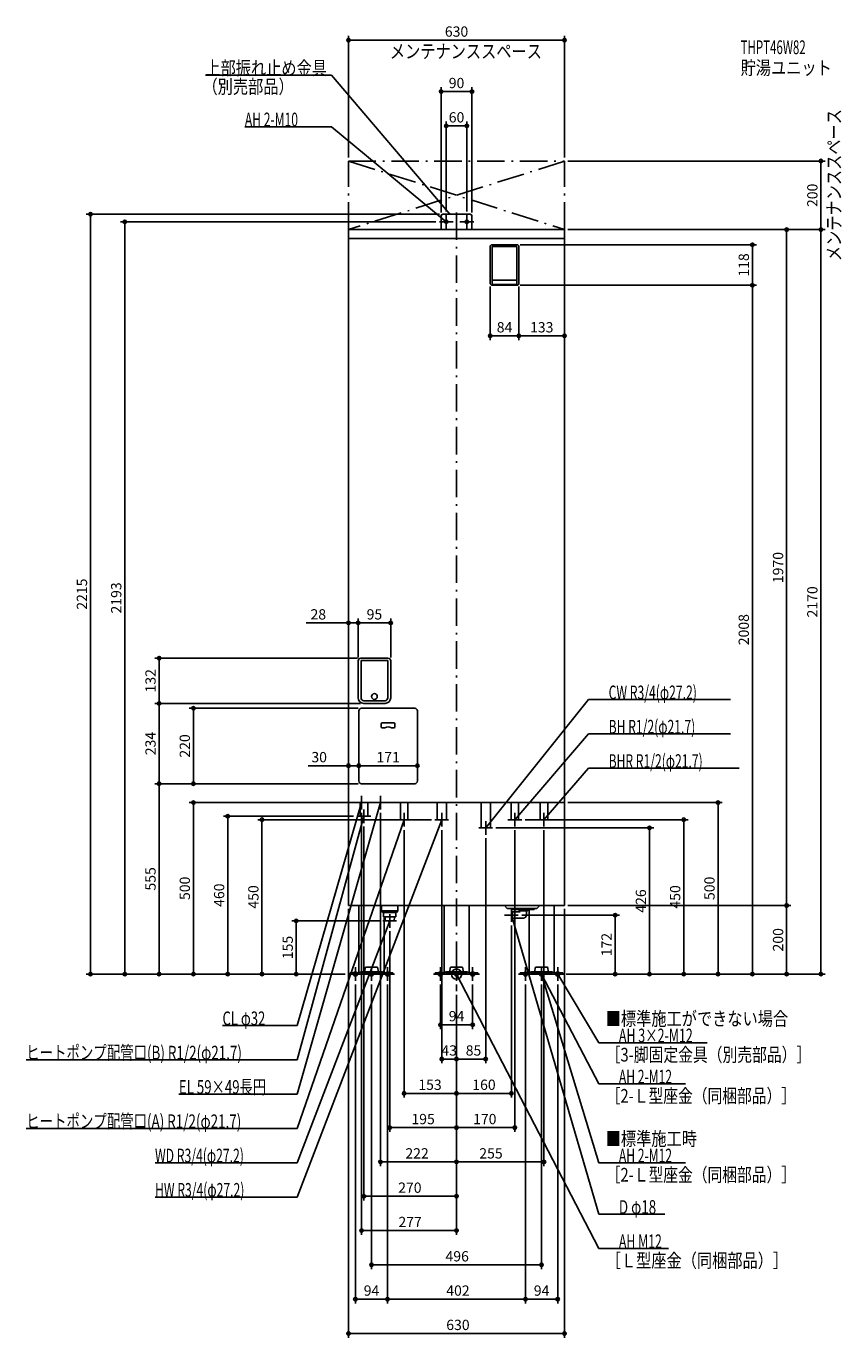
# Model space of a CAD drawing. Extents: x -1255 to 1123, y -1060 to 2763.
import ezdxf
from ezdxf.enums import TextEntityAlignment as Align

# ---------------------------------------------------------------- set-up
doc = ezdxf.new("R2010")
doc.units = 0
doc.linetypes.add('DASHDOT', pattern=[125, 80, -20, 5, -20])
doc.layers.get('DEFPOINTS').update_dxf_attribs({"linetype": 'CONTINUOUS'})
for name, color, linetype in [('ARRANGE', 1, 'CONTINUOUS'), ('BASIS', 6, 'CONTINUOUS'), ('DETAIL', 5, 'CONTINUOUS'), ('ETC', 61, 'CONTINUOUS'), ('FIX', 11, 'CONTINUOUS'), ('NOTE', 4, 'CONTINUOUS'), ('OUTLINE', 3, 'CONTINUOUS'), ('SERVICESPACE', 2, 'CONTINUOUS'), ('SIZE', 30, 'CONTINUOUS'), ('SYMBOLLINE', 7, 'CONTINUOUS')]:
    doc.layers.add(name, color=color, linetype=linetype)
doc.styles.add('STANDARD1', font='MONOTXT', dxfattribs={"bigfont": 'BIGFONT'})

msp = doc.modelspace()

# ---------------------------------------------------------------- linework, layer by layer
at = {"layer": 'ARRANGE', "linetype": 'CONTINUOUS'}
msp.add_circle((0, 0), 15, dxfattribs=at)
at = {"layer": 'BASIS', "linetype": 'DASHDOT'}
msp.add_line((0, 2220), (0, -50), dxfattribs=at)
at = {"layer": 'DEFPOINTS', "color": 30, "linetype": 'CONTINUOUS'}
for p in [(315, 2722.4), (-45, 2572.4), (-30, 2472.4), (-315, 2370), (315, 2370), (315, 2370), (1062.6, 2370), (-967.4, 2193), (-50, 2193), (-45, 2210), (-40, 2215), (-30, 2213), (30, 2213), (45, 2210), (315, 2170), (315, 2170), (315, 2170), (315, 2170), (1062.6, 2170), (176, 2126), (862.6, 2126), (98, 2014), (176, 2008), (176, 2008), (182, 2014), (182, 2014), (98, 1860.4), (315, 1860.4), (-287, 1023.6), (-192, 1023.6), (-867.4, 921), (-279, 921), (-287, 913), (-287, 913), (-192, 913), (-867.4, 789), (-767.4, 775), (-277, 775), (-270.5, 789), (-270.5, 789), (-285, 607.4), (-114, 607.4), (-867.4, 555), (-285, 563), (-285, 563), (-277, 555), (-277, 555), (-277, 555), (-114, 563), (-296, 500), (315, 500), (762.6, 500), (-667.4, 460), (-290, 460), (-277, 480), (-222, 480), (-567.4, 450), (-270, 440), (-153, 430), (-63, 450), (-43, 430), (105, 426), (170, 430), (190, 450), (255, 430), (662.6, 450), (85, 406), (-315, 200), (-315, 200), (-315, 200), (315, 200), (315, 200), (315, 200), (962.6, 200), (-215, 155), (180, 172), (-195, 135), (160, 152), (-1067.4, 0), (-767.4, 0), (-467.4, 0), (-315, 0), (-315, 0), (-315, 0), (-315, 0), (-315, 0), (-315, 0), (-315, 0), (310, 0), (315, 0), (315, 0), (315, 0), (315, 0), (315, 0), (315, 0), (462.6, 0), (-295, -20), (-248, -20), (-201, -20), (-201, -20), (-47, -20), (47, -20), (201, -20), (201, -20), (248, -20), (295, -20), (562.6, 0), (862.6, 0), (962.6, 0), (0, -50), (0, -50), (0, -50), (0, -50), (0, -50), (0, -50), (0, -50), (0, -50), (0, -50), (0, -50), (47, -147.6), (0, -247.6), (0, -247.6), (0, -347.6), (160, -347.6), (0, -447.6), (0, -447.6), (0, -547.6), (0, -547.6), (0, -647.6), (0, -747.6), (248, -847.6), (-295, -947.6), (201, -947.6), (201, -947.6), (315, -1047.6)]:
    msp.add_point(p, dxfattribs=at)
at = {"layer": 'DETAIL', "linetype": 'CONTINUOUS'}
for p, q in [((-45, 2170), (-45, 2210)), ((-45, 2170), (-45, 2210)), ((40, 2215), (-40, 2215)), ((40, 2215), (-40, 2215)), ((45, 2170), (45, 2210)), ((45, 2170), (45, 2210)), ((315, 2170), (-315, 2170)), ((-315, 2170), (-315, 200)), ((315, 2170), (-315, 2170)), ((315, 2144), (-315, 2144)), ((315, 2144), (-315, 2144)), ((315, 200), (315, 2170)), ((98, 2120), (98, 2014)), ((104, 2126), (176, 2126)), ((104, 2121), (104, 2012)), ((104, 2121), (176, 2121)), ((176, 2121), (176, 2012)), ((182, 2120), (182, 2014)), ((104, 2008), (176, 2008)), ((106, 2023), (174, 2023)), ((106, 2010), (174, 2010)), ((-200, 921), (-279, 921)), ((-287, 805.5), (-287, 913)), ((-278.5, 805), (-278.5, 914)), ((-200.5, 914), (-278.5, 914)), ((-200.5, 805), (-200.5, 914)), ((-192, 805.5), (-192, 913)), ((-285, 767), (-285, 563)), ((-122, 775), (-277, 775)), ((-208.5, 797), (-270.5, 797)), ((-208.5, 789), (-270.5, 789)), ((-114, 767), (-114, 563)), ((-219.5, 729.5), (-219.5, 720.5)), ((-216.5, 732.5), (-182.5, 732.5)), ((-179.5, 729.5), (-179.5, 720.5)), ((-216.5, 717.5), (-210.9, 717.5)), ((-182.5, 717.5), (-188.1, 717.5)), ((-122, 555), (-277, 555)), ((315, 500), (-315, 500)), ((-280.9, 460), (-280.9, 500)), ((-259.1, 460), (-259.1, 500)), ((-163.8, 450), (-163.8, 500)), ((-142.2, 450), (-142.2, 500)), ((-56.6, 450), (-56.6, 500)), ((-29.4, 450), (-29.4, 500)), ((71.4, 426), (71.4, 500)), ((98.6, 426), (98.6, 500)), ((159.2, 450), (159.2, 500)), ((180.8, 450), (180.8, 500)), ((244.2, 450), (244.2, 500)), ((265.9, 450), (265.9, 500)), ((265.9, 458), (265.9, 500)), ((-259.1, 460), (-280.9, 460)), ((-142.2, 450), (-163.8, 450)), ((-29.4, 450), (-56.6, 450)), ((98.6, 426), (71.4, 426)), ((180.8, 450), (159.2, 450)), ((265.9, 450), (244.2, 450)), ((315, 200), (-315, 200)), ((-284.5, 200), (-284.5, 0)), ((-219, 200), (-219, 184)), ((-171, 200), (-171, 184)), ((-36.5, 200), (-36.5, 0)), ((36.5, 200), (36.5, 0)), ((148, 191.5), (139.5, 200)), ((148, 191.5), (234, 191.5)), ((163.5, 188), (163.5, 191.5)), ((226.5, 188), (226.5, 191.5)), ((234, 191.5), (242.5, 200)), ((284.5, 200), (284.5, 0)), ((-171, 184), (-219, 184)), ((-215, 180), (-219, 184)), ((-215, 180), (-175, 180)), ((-212.8, 180), (-212.8, 167)), ((-212.8, 167), (-177.2, 167)), ((-211.5, 167), (-211.5, 0)), ((-207.9, 155), (-208.6, 167)), ((-207.7, 155), (-182.3, 155)), ((-182.1, 155), (-181.4, 167)), ((-177.2, 180), (-177.2, 167)), ((-175, 180), (-171, 184)), ((163, 181), (160, 180)), ((160, 164), (160, 180)), ((163, 163), (160, 164)), ((163, 163), (163, 181)), ((186, 181), (163, 181)), ((195, 163), (163, 163)), ((163.5, 188), (226.5, 188)), ((183, 188), (183, 184.5)), ((183, 184.5), (207, 184.5)), ((186, 181.5), (183, 184.5)), ((186, 181), (186, 181.5)), ((204, 181.5), (207, 184.5)), ((204, 181.5), (204, 172)), ((207, 188), (207, 184.5)), ((211.5, 188), (211.5, 0)), ((-284.5, 0), (-211.5, 0)), ((-279.9, 6.4), (-279.9, 3.2)), ((-279.9, 6.4), (-216.1, 6.4)), ((-279.9, 3.2), (-216.1, 3.2)), ((-267.2, 8.4), (-266.3, 18.2)), ((-267.2, 6.4), (-267.2, 8.4)), ((-231.6, 20), (-264.4, 20)), ((-229.7, 18.2), (-228.8, 8.4)), ((-228.8, 8.4), (-228.8, 6.4)), ((-216.1, 3.2), (-216.1, 6.4)), ((36.5, 0), (-36.5, 0)), ((-31.9, 6.4), (-31.9, 3.2)), ((-31.9, 6.4), (31.9, 6.4)), ((-31.9, 3.2), (31.9, 3.2)), ((-19.2, 8.4), (-18.3, 18.2)), ((-19.2, 6.4), (-19.2, 8.4)), ((16.4, 20), (-16.4, 20)), ((18.3, 18.2), (19.2, 8.4)), ((19.2, 8.4), (19.2, 6.4)), ((31.9, 3.2), (31.9, 6.4)), ((284.5, 0), (211.5, 0)), ((216.1, 6.4), (216.1, 3.2)), ((216.1, 6.4), (279.9, 6.4)), ((216.1, 3.2), (279.9, 3.2)), ((228.8, 8.4), (229.7, 18.2)), ((228.8, 6.4), (228.8, 8.4)), ((264.4, 20), (231.6, 20)), ((266.3, 18.2), (267.2, 8.4)), ((267.2, 8.4), (267.2, 6.4)), ((279.9, 3.2), (279.9, 6.4))]:
    msp.add_line(p, q, dxfattribs=at)
msp.add_circle((-239.5, 809), 8.5, dxfattribs=at)
msp.add_circle((-239.5, 809), 8.5, dxfattribs=at)
for centre, radius, start, end in [((-40, 2210), 5, 90, 180), ((-40, 2210), 5, 90, 180), ((40, 2210), 5, 0, 90), ((40, 2210), 5, 0, 90), ((104, 2120), 6, 90, 180), ((176, 2120), 6, 0, 90), ((104, 2014), 6, 180, 270), ((106, 2025), 2, 180, 270), ((106, 2012), 2, 180, 270), ((174, 2025), 2, 270, 0), ((174, 2012), 2, 270, 0), ((176, 2014), 6, 270, 0), ((-279, 913), 8, 90, 180), ((-200, 913), 8, 0, 90), ((-270.5, 805.5), 16.5, 180, 270), ((-270.5, 805), 8, 180, 270), ((-208.5, 805.5), 16.5, 270, 0), ((-208.5, 805), 8, 270, 0), ((-277, 767), 8, 90, 180), ((-122, 767), 8, 0, 90), ((-216.5, 729.5), 3, 90, 180), ((-182.5, 729.5), 3, 0, 90), ((-216.5, 720.5), 3, 180, 270), ((-210.9, 720.5), 3, 270, 299.5918), ((-199.5, 700.5), 20, 60.4082, 119.5918), ((-188.1, 720.5), 3, 240.4082, 270), ((-182.5, 720.5), 3, 270, 0), ((-277, 563), 8, 180, 270), ((-122, 563), 8, 270, 0), ((195, 172), 9, 270, 0), ((-264.4, 18), 2, 90, 175), ((-231.6, 18), 2, 5, 90), ((-16.4, 18), 2, 90, 175), ((16.4, 18), 2, 5, 90), ((231.6, 18), 2, 90, 175), ((264.4, 18), 2, 5, 90)]:
    msp.add_arc(centre, radius, start, end, dxfattribs=at)
at = {"layer": 'FIX', "linetype": 'CONTINUOUS'}
for centre, radius in [((-30, 2193), 5), ((30, 2193), 5), ((-295, 0), 6), ((-248, 0), 6), ((-201, 0), 6), ((-47, 0), 6), ((0, 0), 6), ((47, 0), 6), ((201, 0), 6), ((248, 0), 6), ((248, 0), 6), ((295, 0), 6)]:
    msp.add_circle(centre, radius, dxfattribs=at)
at = {"layer": 'NOTE', "linetype": 'CONTINUOUS'}
for p, q in [((-732.5, 2620), (-365, 2620)), ((-365, 2620), (-20, 2215)), ((-617.3, 2470), (-365, 2470)), ((-365, 2470), (-30, 2193)), ((-10, 2193), (-50, 2193)), ((-30, 2193), (-31.8, 2193.8)), ((-30, 2193), (-31.2, 2194.6)), ((-30, 2173), (-30, 2213)), ((-20, 2215), (-21.6, 2216.1)), ((-20, 2215), (-20.9, 2216.8)), ((10, 2193), (50, 2193)), ((30, 2173), (30, 2213)), ((385, 800), (85, 426)), ((799.3, 800), (385, 800)), ((385, 700), (170, 450)), ((799.3, 700), (385, 700)), ((385, 600), (255, 450)), ((823.9, 600), (385, 600)), ((-465, -150), (-277, 500)), ((-465, -350), (-222, 500)), ((-296, 500), (-256, 500)), ((-277, 500), (-278, 498.3)), ((-277, 480), (-277, 520)), ((-277, 500), (-277, 498)), ((-241, 500), (-201, 500)), ((-222, 500), (-223, 498.3)), ((-222, 480), (-222, 520)), ((-222, 500), (-222, 498)), ((-465, -250), (-270, 460)), ((-290, 460), (-250, 460)), ((-270, 460), (-271, 458.3)), ((-270, 440), (-270, 480)), ((-270, 460), (-270, 458)), ((-153, 430), (-153, 470)), ((-43, 430), (-43, 470)), ((170, 430), (170, 470)), ((255, 430), (255, 470)), ((-465, -450), (-153, 450)), ((-465, -650), (-43, 450)), ((-173, 450), (-133, 450)), ((-153, 450), (-154.1, 448.3)), ((-153, 450), (-153.1, 448)), ((-63, 450), (-23, 450)), ((-43, 450), (-44.2, 448.4)), ((-43, 450), (-43.2, 448)), ((65, 426), (105, 426)), ((85, 406), (85, 446)), ((85, 426), (85.8, 427.8)), ((85, 426), (86.6, 427.2)), ((150, 450), (190, 450)), ((170, 450), (170.9, 451.8)), ((170, 450), (171.7, 451.1)), ((235, 450), (275, 450)), ((255, 450), (255.9, 451.8)), ((255, 450), (256.7, 451.1)), ((160, 152), (160, 192)), ((-465, -550), (-195, 155)), ((-175, 155), (-215, 155)), ((-195, 155), (-196.2, 153.4)), ((-195, 155), (-195.2, 153)), ((-195, 135), (-195, 175)), ((140, 172), (180, 172)), ((415, -700), (160, 172)), ((160, 172), (161, 170.3)), ((160, 172), (160, 170)), ((-315, 0), (-275, 0)), ((-295, -20), (-295, 20)), ((-248, -20), (-248, 20)), ((-181, 0), (-221, 0)), ((-201, -20), (-201, 20)), ((-67, 0), (-27, 0)), ((-47, -20), (-47, 20)), ((20, 0), (-20, 0)), ((0, -20), (0, 20)), ((415, -800), (0, 0)), ((0, 0), (1.3, -1.5)), ((0, 0), (0.4, -2)), ((67, 0), (27, 0)), ((47, -20), (47, 20)), ((181, 0), (221, 0)), ((201, -20), (201, 20)), ((268, 0), (228, 0)), ((248, -20), (248, 20)), ((415, -320), (248, 0)), ((248, 0), (249.4, -1.5)), ((248, 0), (248.4, -2)), ((415, -550), (248, 0)), ((248, 0), (249.1, -1.7)), ((248, 0), (248.1, -2)), ((315, 0), (275, 0)), ((295, -20), (295, 20)), ((415, -200), (295, 0)), ((295, 0), (296.4, -1.4)), ((295, 0), (295.6, -1.9)), ((-228, 0), (-268, 0)), ((-682.5, -150), (-465, -150)), ((730.9, -200), (415, -200)), ((-1254.9, -250), (-465, -250)), ((667.3, -320), (415, -320)), ((-809.7, -350), (-465, -350)), ((-1254.9, -450), (-465, -450)), ((-879.3, -550), (-465, -550)), ((667.3, -550), (415, -550)), ((-879.3, -650), (-465, -650)), ((607.9, -700), (415, -700)), ((618.1, -800), (415, -800))]:
    msp.add_line(p, q, dxfattribs=at)
at = {"layer": 'OUTLINE', "linetype": 'CONTINUOUS'}
for p, q in [((-315, 2170), (-315, 200)), ((315, 2170), (-315, 2170)), ((315, 2170), (-315, 2170)), ((315, 2170), (315, 200)), ((315, 500), (-315, 500)), ((315, 200), (-315, 200)), ((-284.5, 200), (-284.5, 0)), ((-36.5, 200), (-36.5, 0)), ((36.5, 200), (36.5, 0)), ((284.5, 200), (284.5, 0)), ((-211.5, 167), (-211.5, 0)), ((211.5, 188), (211.5, 0)), ((-284.5, 0), (-211.5, 0)), ((36.5, 0), (-36.5, 0)), ((284.5, 0), (211.5, 0))]:
    msp.add_line(p, q, dxfattribs=at)
at = {"layer": 'SERVICESPACE', "linetype": 'DASHDOT'}
for p, q in [((-315, 2170), (-315, 2370)), ((-315, 2370), (315, 2370)), ((-315, 2370), (315, 2170)), ((315, 2370), (-315, 2170)), ((315, 2170), (315, 2370)), ((-315, 2170), (315, 2170))]:
    msp.add_line(p, q, dxfattribs=at)
at = {"layer": 'SIZE', "color": 30, "linetype": 'CONTINUOUS'}
for p, q in [((-315, 2380), (-315, 2734.9)), ((-315, 2722.4), (-305, 2722.4)), ((-305, 2722.4), (305, 2722.4)), ((315, 2722.4), (305, 2722.4)), ((315, 2380), (315, 2734.9)), ((-45, 2220), (-45, 2584.9)), ((-45, 2572.4), (-35, 2572.4)), ((35, 2572.4), (-35, 2572.4)), ((45, 2572.4), (35, 2572.4)), ((45, 2220), (45, 2584.9)), ((-30, 2223), (-30, 2484.9)), ((-30, 2472.4), (-20, 2472.4)), ((20, 2472.4), (-20, 2472.4)), ((30, 2472.4), (20, 2472.4)), ((30, 2223), (30, 2484.9)), ((325, 2370), (1075.1, 2370)), ((1062.6, 2370), (1062.6, 2360)), ((1062.6, 2180), (1062.6, 2360)), ((-50, 2215), (-1079.9, 2215)), ((-1067.4, 2215), (-1067.4, 2205)), ((-1067.4, 2205), (-1067.4, 10)), ((-60, 2193), (-979.9, 2193)), ((-967.4, 2193), (-967.4, 2183)), ((-967.4, 10), (-967.4, 2183)), ((1062.6, 2170), (1062.6, 2180)), ((315, 2160), (315, 1847.9)), ((325, 2170), (975.1, 2170)), ((325, 2170), (1075.1, 2170)), ((325, 2170), (1075.1, 2170)), ((962.6, 2170), (962.6, 2160)), ((962.6, 2160), (962.6, 210)), ((1062.6, 2170), (1062.6, 2160)), ((1062.6, 10), (1062.6, 2160)), ((186, 2126), (875.1, 2126)), ((862.6, 2126), (862.6, 2116)), ((862.6, 2018), (862.6, 2116)), ((98, 2004), (98, 1847.9)), ((182, 2004), (182, 1847.9)), ((182, 2004), (182, 1847.9)), ((186, 2008), (875.1, 2008)), ((186, 2008), (875.1, 2008)), ((862.6, 2008), (862.6, 2018)), ((862.6, 2008), (862.6, 1998)), ((862.6, 1998), (862.6, 10)), ((98, 1860.4), (108, 1860.4)), ((172, 1860.4), (108, 1860.4)), ((182, 1860.4), (172, 1860.4)), ((182, 1860.4), (192, 1860.4)), ((192, 1860.4), (305, 1860.4)), ((315, 1860.4), (305, 1860.4)), ((-315, 210), (-315, 1036.1)), ((-287, 923), (-287, 1036.1)), ((-287, 923), (-287, 1036.1)), ((-192, 923), (-192, 1036.1)), ((-325, 1023.6), (-438.1, 1023.6)), ((-315, 1023.6), (-325, 1023.6)), ((-287, 1023.6), (-315, 1023.6)), ((-287, 1023.6), (-277, 1023.6)), ((-287, 1023.6), (-277, 1023.6)), ((-277, 1023.6), (-202, 1023.6)), ((-277, 1023.6), (-267, 1023.6)), ((-192, 1023.6), (-202, 1023.6)), ((-289, 921), (-879.9, 921)), ((-867.4, 921), (-867.4, 911)), ((-867.4, 799), (-867.4, 911)), ((-280.5, 789), (-879.9, 789)), ((-280.5, 789), (-879.9, 789)), ((-867.4, 789), (-867.4, 799)), ((-867.4, 789), (-867.4, 779)), ((-867.4, 565), (-867.4, 779)), ((-287, 775), (-779.9, 775)), ((-767.4, 775), (-767.4, 765)), ((-767.4, 565), (-767.4, 765)), ((-315, 210), (-315, 619.9)), ((-285, 573), (-285, 619.9)), ((-285, 573), (-285, 619.9)), ((-114, 573), (-114, 619.9)), ((-325, 607.4), (-433.1, 607.4)), ((-315, 607.4), (-325, 607.4)), ((-285, 607.4), (-315, 607.4)), ((-285, 607.4), (-275, 607.4)), ((-285, 607.4), (-275, 607.4)), ((-275, 607.4), (-124, 607.4)), ((-275, 607.4), (-265, 607.4)), ((-114, 607.4), (-124, 607.4)), ((-287, 555), (-879.9, 555)), ((-287, 555), (-879.9, 555)), ((-867.4, 555), (-867.4, 565)), ((-867.4, 555), (-867.4, 545)), ((-867.4, 10), (-867.4, 545)), ((-287, 555), (-779.9, 555)), ((-767.4, 555), (-767.4, 565)), ((-306, 500), (-779.9, 500)), ((-767.4, 500), (-767.4, 490)), ((325, 500), (775.1, 500)), ((762.6, 500), (762.6, 490)), ((-767.4, 490), (-767.4, 10)), ((-300, 460), (-679.9, 460)), ((-667.4, 460), (-667.4, 450)), ((-277, 470), (-277, -760.1)), ((-222, 470), (-222, -560.1)), ((762.6, 10), (762.6, 490)), ((-667.4, 10), (-667.4, 450)), ((-73, 450), (-579.9, 450)), ((-567.4, 450), (-567.4, 440)), ((-567.4, 10), (-567.4, 440)), ((-270, 430), (-270, -660.1)), ((115, 426), (575.1, 426)), ((200, 450), (675.1, 450)), ((562.6, 426), (562.6, 416)), ((662.6, 450), (662.6, 440)), ((662.6, 10), (662.6, 440)), ((-153, 420), (-153, -360.1)), ((-43, 420), (-43, -260.1)), ((85, 396), (85, -260.1)), ((170, 420), (170, -460.1)), ((255, 420), (255, -560.1)), ((562.6, 416), (562.6, 10)), ((325, 200), (975.1, 200)), ((325, 200), (975.1, 200)), ((962.6, 200), (962.6, 210)), ((962.6, 200), (962.6, 190)), ((-225, 155), (-479.9, 155)), ((-467.4, 155), (-467.4, 145)), ((-315, 190), (-315, -1060.1)), ((190, 172), (475.1, 172)), ((315, 190), (315, -1060.1)), ((462.6, 172), (462.6, 162)), ((462.6, 162), (462.6, 10)), ((962.6, 190), (962.6, 10)), ((-467.4, 145), (-467.4, 10)), ((-195, 125), (-195, -460.1)), ((160, 142), (160, -360.1)), ((-325, 0), (-1079.9, 0)), ((-1067.4, 0), (-1067.4, 10)), ((-325, 0), (-979.9, 0)), ((-967.4, 0), (-967.4, 10)), ((-325, 0), (-879.9, 0)), ((-867.4, 0), (-867.4, 10)), ((-325, 0), (-779.9, 0)), ((-767.4, 0), (-767.4, 10)), ((-325, 0), (-679.9, 0)), ((-667.4, 0), (-667.4, 10)), ((-325, 0), (-579.9, 0)), ((-567.4, 0), (-567.4, 10)), ((-325, 0), (-479.9, 0)), ((-467.4, 0), (-467.4, 10)), ((320, 0), (975.1, 0)), ((325, 0), (775.1, 0)), ((325, 0), (675.1, 0)), ((325, 0), (575.1, 0)), ((325, 0), (475.1, 0)), ((325, 0), (875.1, 0)), ((325, 0), (1075.1, 0)), ((462.6, 0), (462.6, 10)), ((562.6, 0), (562.6, 10)), ((662.6, 0), (662.6, 10)), ((762.6, 0), (762.6, 10)), ((862.6, 0), (862.6, 10)), ((962.6, 0), (962.6, 10)), ((1062.6, 0), (1062.6, 10)), ((-295, -30), (-295, -960.1)), ((-248, -30), (-248, -860.1)), ((-201, -30), (-201, -960.1)), ((-201, -30), (-201, -960.1)), ((-47, -30), (-47, -160.1)), ((47, -30), (47, -160.1)), ((201, -30), (201, -960.1)), ((201, -30), (201, -960.1)), ((248, -30), (248, -860.1)), ((295, -30), (295, -960.1)), ((0, -60), (0, -360.1)), ((0, -60), (0, -260.1)), ((0, -60), (0, -260.1)), ((0, -60), (0, -460.1)), ((0, -60), (0, -560.1)), ((0, -60), (0, -360.1)), ((0, -60), (0, -560.1)), ((0, -60), (0, -660.1)), ((0, -60), (0, -760.1)), ((0, -60), (0, -460.1)), ((-47, -147.6), (-37, -147.6)), ((-37, -147.6), (37, -147.6)), ((47, -147.6), (37, -147.6)), ((-43, -247.6), (-33, -247.6)), ((-33, -247.6), (-10, -247.6)), ((0, -247.6), (-10, -247.6)), ((0, -247.6), (10, -247.6)), ((75, -247.6), (10, -247.6)), ((85, -247.6), (75, -247.6)), ((-153, -347.6), (-143, -347.6)), ((-143, -347.6), (-10, -347.6)), ((0, -347.6), (-10, -347.6)), ((0, -347.6), (10, -347.6)), ((10, -347.6), (150, -347.6)), ((160, -347.6), (150, -347.6)), ((-195, -447.6), (-185, -447.6)), ((-185, -447.6), (-10, -447.6)), ((0, -447.6), (-10, -447.6)), ((0, -447.6), (10, -447.6)), ((160, -447.6), (10, -447.6)), ((170, -447.6), (160, -447.6)), ((-222, -547.6), (-212, -547.6)), ((-212, -547.6), (-10, -547.6)), ((0, -547.6), (-10, -547.6)), ((0, -547.6), (10, -547.6)), ((245, -547.6), (10, -547.6)), ((255, -547.6), (245, -547.6)), ((-270, -647.6), (-260, -647.6)), ((-260, -647.6), (-10, -647.6)), ((0, -647.6), (-10, -647.6)), ((-277, -747.6), (-267, -747.6)), ((-267, -747.6), (-10, -747.6)), ((0, -747.6), (-10, -747.6)), ((-248, -847.6), (-238, -847.6)), ((-238, -847.6), (238, -847.6)), ((248, -847.6), (238, -847.6)), ((-295, -947.6), (-285, -947.6)), ((-211, -947.6), (-285, -947.6)), ((-201, -947.6), (-211, -947.6)), ((-201, -947.6), (-191, -947.6)), ((-191, -947.6), (191, -947.6)), ((201, -947.6), (191, -947.6)), ((201, -947.6), (211, -947.6)), ((285, -947.6), (211, -947.6)), ((295, -947.6), (285, -947.6)), ((-315, -1047.6), (-305, -1047.6)), ((-305, -1047.6), (305, -1047.6)), ((315, -1047.6), (305, -1047.6))]:
    msp.add_line(p, q, dxfattribs=at)
for centre in [(-315, 2722.4), (315, 2722.4), (-45, 2572.4), (45, 2572.4), (-30, 2472.4), (30, 2472.4), (1062.6, 2370), (-1067.4, 2215), (-967.4, 2193), (962.6, 2170), (1062.6, 2170), (1062.6, 2170), (862.6, 2126), (862.6, 2008), (862.6, 2008), (98, 1860.4), (182, 1860.4), (182, 1860.4), (315, 1860.4), (-315, 1023.6), (-287, 1023.6), (-287, 1023.6), (-192, 1023.6), (-867.4, 921), (-867.4, 789), (-867.4, 789), (-767.4, 775), (-315, 607.4), (-285, 607.4), (-285, 607.4), (-114, 607.4), (-867.4, 555), (-867.4, 555), (-767.4, 555), (-767.4, 500), (762.6, 500), (-667.4, 460), (-567.4, 450), (562.6, 426), (662.6, 450), (962.6, 200), (962.6, 200), (-467.4, 155), (462.6, 172), (-1067.4, 0), (-967.4, 0), (-867.4, 0), (-767.4, 0), (-667.4, 0), (-567.4, 0), (-467.4, 0), (462.6, 0), (562.6, 0), (662.6, 0), (762.6, 0), (862.6, 0), (962.6, 0), (1062.6, 0), (-47, -147.6), (47, -147.6), (-43, -247.6), (0, -247.6), (0, -247.6), (85, -247.6), (-153, -347.6), (0, -347.6), (0, -347.6), (160, -347.6), (-195, -447.6), (0, -447.6), (0, -447.6), (170, -447.6), (-222, -547.6), (0, -547.6), (0, -547.6), (255, -547.6), (-270, -647.6), (0, -647.6), (-277, -747.6), (0, -747.6), (-248, -847.6), (248, -847.6), (-295, -947.6), (-201, -947.6), (-201, -947.6), (201, -947.6), (201, -947.6), (295, -947.6), (-315, -1047.6), (315, -1047.6)]:
    msp.add_circle(centre, 5, dxfattribs=at)
at = {"layer": 'SYMBOLLINE', "linetype": 'CONTINUOUS'}
for p, q in [((-284.5, 3.2), (-310, 3.2)), ((-310, 0), (-310, 3.2)), ((-310, 0), (-310, 3.2)), ((-284.5, 3.2), (-310, 3.2)), ((-284.5, 0), (-310, 0)), ((-284.5, 0), (-310, 0)), ((-211.5, 3.2), (-186, 3.2)), ((-211.5, 3.2), (-186, 3.2)), ((-211.5, 0), (-186, 0)), ((-211.5, 0), (-186, 0)), ((-186, 0), (-186, 3.2)), ((-186, 0), (-186, 3.2)), ((-36.5, 3.2), (-62, 3.2)), ((-62, 0), (-62, 3.2)), ((-62, 0), (-62, 3.2)), ((-36.5, 3.2), (-62, 3.2)), ((-36.5, 0), (-62, 0)), ((-36.5, 0), (-62, 0)), ((36.5, 3.2), (62, 3.2)), ((36.5, 3.2), (62, 3.2)), ((36.5, 0), (62, 0)), ((36.5, 0), (62, 0)), ((62, 0), (62, 3.2)), ((62, 0), (62, 3.2)), ((211.5, 3.2), (186, 3.2)), ((186, 0), (186, 3.2)), ((186, 0), (186, 3.2)), ((211.5, 3.2), (186, 3.2)), ((211.5, 0), (186, 0)), ((211.5, 0), (186, 0)), ((284.5, 3.2), (310, 3.2)), ((284.5, 3.2), (310, 3.2)), ((284.5, 0), (310, 0)), ((284.5, 0), (310, 0)), ((310, 0), (310, 3.2)), ((310, 0), (310, 3.2))]:
    msp.add_line(p, q, dxfattribs=at)

# ---------------------------------------------------------------- texts
at = {"layer": 'ETC', "linetype": 'CONTINUOUS', "style": 'STANDARD1'}
for s, width, p in [('THPT46W82', 0.615, (828.4, 2681.7)), ('貯湯ユニット', 0.8125, (828.4, 2621.7))]:
    msp.add_text(s, height=40, rotation=0, dxfattribs=dict(at, width=width)).set_placement(p)
at = {"layer": 'NOTE', "linetype": 'CONTINUOUS', "style": 'STANDARD1'}
for s, rotation, width, p in [('メンテナンススペース', 0, 0.8125, (-194.4, 2669.7)), ('上部振れ止め金具', 0, 0.8125, (-732.5, 2621)), ('（別売部品）', 0, 0.8125, (-740.8, 2566.9)), ('AH 2-M10', 0, 0.647368, (-617.3, 2471)), ('メンテナンススペース', 90, 0.8125, (1120.8, 2078.1)), ('CW R3/4(φ27.2)', 0, 0.65, (443.5, 801)), ('BH R1/2(φ21.7)', 360, 0.65, (443.5, 701)), ('BHR R1/2(φ21.7)', 360, 0.647635, (443.5, 601)), ('CL φ32', 0, 0.698276, (-682.5, -149)), ('■標準施工ができない場合', 0, 0.8125, (435, -150)), ('AH 3×2-M12', 0, 0.664286, (473.5, -199)), ('ヒートポンプ配管口(B) R1/2(φ21.7)', 0, 0.717188, (-1254.9, -249)), ('［3-脚固定金具（別売部品）］', 0, 0.790057, (435, -255)), ('EL 59×49長円', 0, 0.708824, (-809.7, -349)), ('AH 2-M12', 0, 0.647368, (473.5, -319)), ('［2-Ｌ型座金（同梱部品）］', 0, 0.788415, (435, -375)), ('ヒートポンプ配管口(A) R1/2(φ21.7)', 360, 0.717188, (-1254.9, -449)), ('■標準施工時', 0, 0.8125, (435, -500)), ('WD R3/4(φ27.2)', 0, 0.65, (-879.3, -549)), ('AH 2-M12', 0, 0.647368, (473.5, -549)), ('［2-Ｌ型座金（同梱部品）］', 0, 0.788415, (435, -605)), ('HW R3/4(φ27.2)', 0, 0.65, (-879.3, -649)), ('D φ18', 360, 0.715625, (473.5, -699)), ('AH M12', 0, 0.658929, (473.5, -799)), ('［Ｌ型座金（同梱部品）］', 0, 0.8125, (435, -855))]:
    msp.add_text(s, height=40, rotation=rotation, dxfattribs=dict(at, width=width)).set_placement(p)
at = {"layer": 'SIZE', "color": 30, "linetype": 'CONTINUOUS'}
for s, p in [('630', (0, 2732.4)), ('90', (0, 2582.4)), ('60', (0, 2482.4)), ('84', (140, 1870.4)), ('133', (248.5, 1870.4)), ('28', (-403.1, 1033.6)), ('95', (-239.5, 1033.6)), ('30', (-400.6, 617.4)), ('171', (-199.5, 617.4)), ('94', (0, -137.6)), ('43', (-21.5, -237.6)), ('85', (49.5, -237.6)), ('153', (-77.4, -337.6)), ('160', (80, -337.6)), ('195', (-97.5, -437.6)), ('170', (82.4, -437.6)), ('222', (-115.1, -537.6)), ('255', (100.4, -537.6)), ('270', (-136.1, -637.6)), ('277', (-135.4, -737.6)), ('496', (1.9, -837.6)), ('94', (-248, -937.6)), ('402', (4.1, -937.6)), ('94', (248, -937.6)), ('630', (4.1, -1037.6))]:
    msp.add_text(s, height=30, dxfattribs=at).set_placement(p, align=Align.CENTER)
for s, p in [('200', (1052.6, 2270)), ('118', (852.6, 2067)), ('1970', (952.6, 1185)), ('2215', (-1077.4, 1107.5)), ('2193', (-977.4, 1096.5)), ('2170', (1052.6, 1085)), ('2008', (852.6, 1004)), ('132', (-877.4, 855)), ('234', (-877.4, 672)), ('220', (-777.4, 665)), ('555', (-877.4, 277.5)), ('500', (-777.4, 250)), ('500', (752.6, 250)), ('460', (-677.4, 230)), ('450', (-577.4, 225)), ('426', (552.6, 213)), ('450', (652.6, 225)), ('172', (452.6, 86)), ('200', (952.6, 100)), ('155', (-477.4, 77.5))]:
    msp.add_text(s, height=30, rotation=90, dxfattribs=at).set_placement(p, align=Align.CENTER)

doc.saveas('drawing.dxf')
